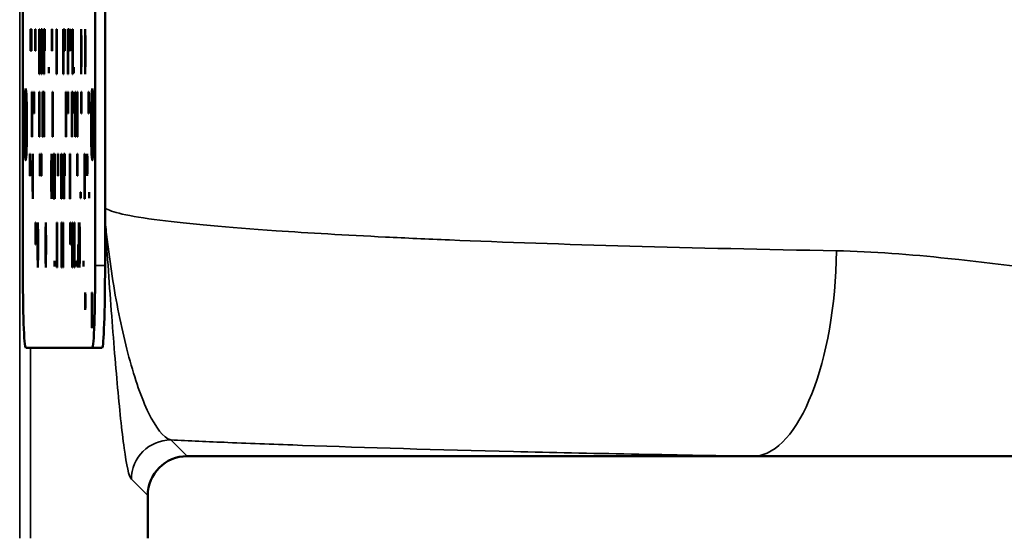
# Model space of a CAD drawing. Units: inches. Extents: x 0.6 to 98.4, y 0.6 to 75.9.
# Drawn here: x 64.8 to 66.3, y 33.1 to 33.9 of the extents above; entities that cross this region are included whole.
import ezdxf

# ---------------------------------------------------------------- set-up
doc = ezdxf.new("R2010")
doc.units = ezdxf.units.IN
doc.header["$LTSCALE"] = 4.5
doc.header["$MEASUREMENT"] = 0
doc.layers.add('Visible (ANSI)', color=7, linetype='Continuous', lineweight=50)
doc.layers.add('Visible Narrow (ANSI)', color=7, linetype='Continuous', lineweight=35)

msp = doc.modelspace()

# ---------------------------------------------------------------- linework, layer by layer
at = {"layer": 'Visible (ANSI)'}
for p, q in [((64.8529, 35.0504), (64.8529, 33.4904)), ((64.9632, 33.4904), (64.9632, 35.0504)), ((64.9782, 33.4904), (64.9782, 35.0504)), ((64.8648, 33.8174), (64.8648, 33.8505)), ((64.8648, 33.8505), (64.8652, 33.8505)), ((64.8652, 33.8505), (64.8653, 33.8447)), ((64.8653, 33.8447), (64.8653, 33.8225)), ((64.8658, 33.8174), (64.8658, 33.8505)), ((64.8658, 33.8505), (64.8662, 33.8505)), ((64.8662, 33.8505), (64.8663, 33.8447)), ((64.8663, 33.8447), (64.8663, 33.8225)), ((64.8719, 33.8174), (64.8719, 33.8505)), ((64.8719, 33.8505), (64.8723, 33.8505)), ((64.8723, 33.8505), (64.8724, 33.8447)), ((64.8724, 33.8447), (64.8724, 33.8225)), ((64.8779, 33.782), (64.8779, 33.8505)), ((64.8779, 33.8505), (64.8784, 33.8505)), ((64.8784, 33.8505), (64.8784, 33.8447)), ((64.8784, 33.8447), (64.8784, 33.8277)), ((64.881, 33.8314), (64.8811, 33.8505)), ((64.8811, 33.8505), (64.8814, 33.8505)), ((64.8814, 33.8505), (64.8815, 33.8314)), ((64.882, 33.8174), (64.882, 33.8505)), ((64.882, 33.8505), (64.8824, 33.8505)), ((64.8824, 33.8505), (64.8826, 33.8447)), ((64.8826, 33.8447), (64.8826, 33.8225)), ((64.885, 33.8314), (64.8852, 33.8505)), ((64.8852, 33.8505), (64.8855, 33.8505)), ((64.8855, 33.8505), (64.8856, 33.8314)), ((64.8861, 33.8174), (64.8861, 33.8505)), ((64.8861, 33.8505), (64.8865, 33.8505)), ((64.8865, 33.8505), (64.8866, 33.8447)), ((64.8866, 33.8447), (64.8866, 33.8225)), ((64.8971, 33.8505), (64.8975, 33.8505)), ((64.8971, 33.8174), (64.8971, 33.8505)), ((64.8975, 33.8505), (64.8977, 33.8447)), ((64.8977, 33.8447), (64.8977, 33.8225)), ((64.9042, 33.782), (64.9042, 33.8505)), ((64.9042, 33.8505), (64.9046, 33.8505)), ((64.9046, 33.8505), (64.9047, 33.8447)), ((64.9047, 33.8447), (64.9047, 33.8277)), ((64.9143, 33.782), (64.9143, 33.8505)), ((64.9143, 33.8505), (64.9148, 33.8505)), ((64.9148, 33.8505), (64.9149, 33.8447)), ((64.9149, 33.8447), (64.9149, 33.7879)), ((64.9164, 33.8174), (64.9164, 33.8505)), ((64.9164, 33.8505), (64.9168, 33.8505)), ((64.9168, 33.8505), (64.9169, 33.8447)), ((64.9169, 33.8447), (64.9169, 33.8225)), ((64.9214, 33.8314), (64.9215, 33.8505)), ((64.9215, 33.8505), (64.9219, 33.8505)), ((64.9219, 33.8505), (64.922, 33.8314)), ((64.9224, 33.8174), (64.9224, 33.8505)), ((64.9224, 33.8505), (64.9228, 33.8505)), ((64.9228, 33.8505), (64.923, 33.8447)), ((64.923, 33.8447), (64.923, 33.8225)), ((64.9245, 33.8505), (64.9249, 33.8505)), ((64.9245, 33.8174), (64.9245, 33.8505)), ((64.9249, 33.8505), (64.925, 33.8447)), ((64.925, 33.8447), (64.925, 33.8225)), ((64.9285, 33.8314), (64.9286, 33.8505)), ((64.9286, 33.8505), (64.929, 33.8505)), ((64.929, 33.8505), (64.9291, 33.8314)), ((64.9416, 33.8314), (64.9417, 33.8505)), ((64.9417, 33.8505), (64.942, 33.8505)), ((64.942, 33.8505), (64.9421, 33.8314)), ((64.9477, 33.8314), (64.9478, 33.8505)), ((64.9478, 33.8505), (64.9481, 33.8505)), ((64.9481, 33.8505), (64.9482, 33.8314)), ((64.881, 33.8034), (64.881, 33.8314)), ((64.881, 33.8314), (64.8815, 33.8314)), ((64.8815, 33.8314), (64.8815, 33.8034)), ((64.885, 33.8034), (64.885, 33.8314)), ((64.885, 33.8314), (64.8856, 33.8314)), ((64.8856, 33.8314), (64.8856, 33.8034)), ((64.9214, 33.8034), (64.9214, 33.8314)), ((64.9214, 33.8314), (64.922, 33.8314)), ((64.922, 33.8314), (64.922, 33.8034)), ((64.9285, 33.8034), (64.9285, 33.8314)), ((64.9285, 33.8314), (64.9291, 33.8314)), ((64.9291, 33.8314), (64.9291, 33.8034)), ((64.9416, 33.8034), (64.9416, 33.8314)), ((64.9416, 33.8314), (64.9421, 33.8314)), ((64.9421, 33.8314), (64.9421, 33.8034)), ((64.9477, 33.8034), (64.9477, 33.8314)), ((64.9477, 33.8314), (64.9482, 33.8314)), ((64.9482, 33.8314), (64.9482, 33.8034)), ((64.8652, 33.8174), (64.8648, 33.8174)), ((64.8653, 33.8225), (64.8652, 33.8174)), ((64.8662, 33.8174), (64.8658, 33.8174)), ((64.8663, 33.8225), (64.8662, 33.8174)), ((64.8723, 33.8174), (64.8719, 33.8174)), ((64.8724, 33.8225), (64.8723, 33.8174)), ((64.8784, 33.8277), (64.8784, 33.8218)), ((64.8784, 33.8218), (64.8785, 33.8159)), ((64.8785, 33.8159), (64.8785, 33.7879)), ((64.8824, 33.8174), (64.882, 33.8174)), ((64.8826, 33.8225), (64.8824, 33.8174)), ((64.8865, 33.8174), (64.8861, 33.8174)), ((64.8866, 33.8225), (64.8865, 33.8174)), ((64.8975, 33.8174), (64.8971, 33.8174)), ((64.8977, 33.8225), (64.8975, 33.8174)), ((64.9047, 33.8277), (64.9046, 33.8218)), ((64.9046, 33.8218), (64.9047, 33.8159)), ((64.9047, 33.8159), (64.9047, 33.7879)), ((64.9168, 33.8174), (64.9164, 33.8174)), ((64.9169, 33.8225), (64.9168, 33.8174)), ((64.9228, 33.8174), (64.9224, 33.8174)), ((64.923, 33.8225), (64.9228, 33.8174)), ((64.9249, 33.8174), (64.9245, 33.8174)), ((64.925, 33.8225), (64.9249, 33.8174)), ((64.8811, 33.782), (64.881, 33.8034)), ((64.881, 33.8034), (64.8815, 33.8034)), ((64.8815, 33.8034), (64.8814, 33.782)), ((64.8852, 33.782), (64.885, 33.8034)), ((64.885, 33.8034), (64.8856, 33.8034)), ((64.8856, 33.8034), (64.8855, 33.782)), ((64.9215, 33.782), (64.9214, 33.8034)), ((64.9214, 33.8034), (64.922, 33.8034)), ((64.922, 33.8034), (64.9219, 33.782)), ((64.9286, 33.782), (64.9285, 33.8034)), ((64.9285, 33.8034), (64.9291, 33.8034)), ((64.9291, 33.8034), (64.929, 33.782)), ((64.9417, 33.782), (64.9416, 33.8034)), ((64.9416, 33.8034), (64.9421, 33.8034)), ((64.9421, 33.8034), (64.942, 33.782)), ((64.9478, 33.782), (64.9477, 33.8034)), ((64.9477, 33.8034), (64.9482, 33.8034)), ((64.9482, 33.8034), (64.9481, 33.782)), ((64.8785, 33.7879), (64.8784, 33.782)), ((64.8924, 33.7835), (64.8924, 33.7923)), ((64.8924, 33.7923), (64.8925, 33.7923)), ((64.8925, 33.7923), (64.8925, 33.7835)), ((64.9047, 33.7879), (64.9046, 33.782)), ((64.9149, 33.7879), (64.9148, 33.782)), ((64.9308, 33.7835), (64.9308, 33.7923)), ((64.9308, 33.7923), (64.9309, 33.7923)), ((64.9309, 33.7923), (64.9309, 33.7835)), ((64.8784, 33.782), (64.8779, 33.782)), ((64.8814, 33.782), (64.8811, 33.782)), ((64.8855, 33.782), (64.8852, 33.782)), ((64.8925, 33.7835), (64.8924, 33.7835)), ((64.9046, 33.782), (64.9042, 33.782)), ((64.9148, 33.782), (64.9143, 33.782)), ((64.9219, 33.782), (64.9215, 33.782)), ((64.929, 33.782), (64.9286, 33.782)), ((64.9309, 33.7835), (64.9308, 33.7835)), ((64.942, 33.782), (64.9417, 33.782)), ((64.9481, 33.782), (64.9478, 33.782)), ((64.8667, 33.7358), (64.8668, 33.7549)), ((64.8668, 33.7549), (64.8671, 33.7549)), ((64.8671, 33.7549), (64.8672, 33.7358)), ((64.8697, 33.7218), (64.8697, 33.7549)), ((64.8697, 33.7549), (64.8701, 33.7549)), ((64.8701, 33.7549), (64.8703, 33.749)), ((64.8778, 33.6864), (64.8778, 33.7549)), ((64.8778, 33.7549), (64.8783, 33.7549)), ((64.8783, 33.7549), (64.8783, 33.749)), ((64.8829, 33.7358), (64.883, 33.7549)), ((64.883, 33.7549), (64.8833, 33.7549)), ((64.8833, 33.7549), (64.8835, 33.7358)), ((64.8839, 33.7218), (64.8839, 33.7549)), ((64.8839, 33.7549), (64.8843, 33.7549)), ((64.8843, 33.7549), (64.8845, 33.749)), ((64.8849, 33.7358), (64.8851, 33.7549)), ((64.8851, 33.7549), (64.8854, 33.7549)), ((64.8854, 33.7549), (64.8855, 33.7358)), ((64.8981, 33.6864), (64.8981, 33.7549)), ((64.8981, 33.7549), (64.8986, 33.7549)), ((64.8986, 33.7549), (64.8987, 33.749)), ((64.9184, 33.7358), (64.9185, 33.7549)), ((64.9185, 33.7549), (64.9188, 33.7549)), ((64.9188, 33.7549), (64.9189, 33.7358)), ((64.9214, 33.7218), (64.9214, 33.7549)), ((64.9214, 33.7549), (64.9218, 33.7549)), ((64.9218, 33.7549), (64.922, 33.749)), ((64.9275, 33.7358), (64.9276, 33.7549)), ((64.9276, 33.7549), (64.9279, 33.7549)), ((64.9279, 33.7549), (64.9281, 33.7358)), ((64.9285, 33.7218), (64.9285, 33.7549)), ((64.9285, 33.7549), (64.9289, 33.7549)), ((64.9289, 33.7549), (64.9291, 33.749)), ((64.9326, 33.6864), (64.9326, 33.7549)), ((64.9326, 33.7549), (64.933, 33.7549)), ((64.933, 33.7549), (64.9331, 33.749)), ((64.9356, 33.7358), (64.9357, 33.7549)), ((64.9357, 33.7549), (64.936, 33.7549)), ((64.936, 33.7549), (64.9362, 33.7358)), ((64.9417, 33.7549), (64.9421, 33.7549)), ((64.9417, 33.7218), (64.9417, 33.7549)), ((64.9421, 33.7549), (64.9422, 33.749)), ((64.9528, 33.7218), (64.9528, 33.7549)), ((64.9528, 33.7549), (64.9533, 33.7549)), ((64.9533, 33.7549), (64.9534, 33.749)), ((64.8703, 33.749), (64.8703, 33.7269)), ((64.8783, 33.749), (64.8783, 33.7321)), ((64.8845, 33.749), (64.8845, 33.7269)), ((64.8987, 33.749), (64.8987, 33.6923)), ((64.922, 33.749), (64.922, 33.7269)), ((64.9291, 33.749), (64.9291, 33.7269)), ((64.9331, 33.749), (64.9331, 33.6923)), ((64.9422, 33.749), (64.9422, 33.7269)), ((64.9534, 33.749), (64.9534, 33.7269)), ((64.8667, 33.7078), (64.8667, 33.7358)), ((64.8667, 33.7358), (64.8672, 33.7358)), ((64.8672, 33.7358), (64.8672, 33.7078)), ((64.8703, 33.7269), (64.8701, 33.7218)), ((64.8783, 33.7321), (64.8783, 33.7262)), ((64.8783, 33.7262), (64.8784, 33.7203)), ((64.8829, 33.7078), (64.8829, 33.7358)), ((64.8829, 33.7358), (64.8835, 33.7358)), ((64.8835, 33.7358), (64.8835, 33.7078)), ((64.8845, 33.7269), (64.8843, 33.7218)), ((64.8849, 33.7078), (64.8849, 33.7358)), ((64.8849, 33.7358), (64.8855, 33.7358)), ((64.8855, 33.7358), (64.8855, 33.7078)), ((64.9184, 33.7078), (64.9184, 33.7358)), ((64.9184, 33.7358), (64.9189, 33.7358)), ((64.9189, 33.7358), (64.9189, 33.7078)), ((64.922, 33.7269), (64.9218, 33.7218)), ((64.9275, 33.7078), (64.9275, 33.7358)), ((64.9275, 33.7358), (64.9281, 33.7358)), ((64.9281, 33.7358), (64.9281, 33.7078)), ((64.9291, 33.7269), (64.9289, 33.7218)), ((64.9356, 33.7078), (64.9356, 33.7358)), ((64.9356, 33.7358), (64.9362, 33.7358)), ((64.9362, 33.7358), (64.9362, 33.7078)), ((64.9422, 33.7269), (64.9421, 33.7218)), ((64.9534, 33.7269), (64.9533, 33.7218)), ((64.8701, 33.7218), (64.8697, 33.7218)), ((64.8784, 33.7203), (64.8784, 33.6923)), ((64.8843, 33.7218), (64.8839, 33.7218)), ((64.9218, 33.7218), (64.9214, 33.7218)), ((64.9289, 33.7218), (64.9285, 33.7218)), ((64.9421, 33.7218), (64.9417, 33.7218)), ((64.9533, 33.7218), (64.9528, 33.7218)), ((64.8668, 33.6864), (64.8667, 33.7078)), ((64.8667, 33.7078), (64.8672, 33.7078)), ((64.8672, 33.7078), (64.8671, 33.6864)), ((64.883, 33.6864), (64.8829, 33.7078)), ((64.8829, 33.7078), (64.8835, 33.7078)), ((64.8835, 33.7078), (64.8833, 33.6864)), ((64.8851, 33.6864), (64.8849, 33.7078)), ((64.8849, 33.7078), (64.8855, 33.7078)), ((64.8855, 33.7078), (64.8854, 33.6864)), ((64.9185, 33.6864), (64.9184, 33.7078)), ((64.9184, 33.7078), (64.9189, 33.7078)), ((64.9189, 33.7078), (64.9188, 33.6864)), ((64.9276, 33.6864), (64.9275, 33.7078)), ((64.9275, 33.7078), (64.9281, 33.7078)), ((64.9281, 33.7078), (64.9279, 33.6864)), ((64.9357, 33.6864), (64.9356, 33.7078)), ((64.9356, 33.7078), (64.9362, 33.7078)), ((64.9362, 33.7078), (64.936, 33.6864)), ((64.8671, 33.6864), (64.8668, 33.6864)), ((64.8783, 33.6864), (64.8778, 33.6864)), ((64.8784, 33.6923), (64.8783, 33.6864)), ((64.8833, 33.6864), (64.883, 33.6864)), ((64.8854, 33.6864), (64.8851, 33.6864)), ((64.8986, 33.6864), (64.8981, 33.6864)), ((64.8987, 33.6923), (64.8986, 33.6864)), ((64.9188, 33.6864), (64.9185, 33.6864)), ((64.9279, 33.6864), (64.9276, 33.6864)), ((64.933, 33.6864), (64.9326, 33.6864)), ((64.9331, 33.6923), (64.933, 33.6864)), ((64.936, 33.6864), (64.9357, 33.6864)), ((64.8638, 33.6272), (64.8638, 33.6604)), ((64.8638, 33.6604), (64.8642, 33.6604)), ((64.8642, 33.6604), (64.8644, 33.6545)), ((64.8644, 33.6545), (64.8644, 33.6324)), ((64.8679, 33.6412), (64.868, 33.6604)), ((64.868, 33.6604), (64.8683, 33.6604)), ((64.8683, 33.6604), (64.8684, 33.6412)), ((64.879, 33.6272), (64.879, 33.6604)), ((64.879, 33.6604), (64.8794, 33.6604)), ((64.8794, 33.6604), (64.8796, 33.6545)), ((64.8796, 33.6545), (64.8796, 33.6324)), ((64.881, 33.6272), (64.881, 33.6604)), ((64.881, 33.6604), (64.8814, 33.6604)), ((64.8814, 33.6604), (64.8816, 33.6545)), ((64.8816, 33.6545), (64.8816, 33.6324)), ((64.8962, 33.6412), (64.8964, 33.6604)), ((64.8964, 33.6604), (64.8967, 33.6604)), ((64.8967, 33.6604), (64.8968, 33.6412)), ((64.8993, 33.5919), (64.8993, 33.6604)), ((64.8993, 33.6604), (64.8997, 33.6604)), ((64.8997, 33.6604), (64.8998, 33.6545)), ((64.8998, 33.6545), (64.8998, 33.5977)), ((64.9013, 33.5919), (64.9013, 33.6604)), ((64.9013, 33.6604), (64.9018, 33.6604)), ((64.9018, 33.6604), (64.9018, 33.6545)), ((64.9018, 33.6545), (64.9018, 33.6375)), ((64.9064, 33.6272), (64.9064, 33.6604)), ((64.9064, 33.6604), (64.9068, 33.6604)), ((64.9068, 33.6604), (64.9069, 33.6545)), ((64.9069, 33.6545), (64.9069, 33.6324)), ((64.9114, 33.6604), (64.9119, 33.6604)), ((64.9114, 33.5919), (64.9114, 33.6604)), ((64.9119, 33.6604), (64.912, 33.6545)), ((64.912, 33.6545), (64.912, 33.5977)), ((64.9154, 33.6412), (64.9155, 33.6604)), ((64.9155, 33.6604), (64.9158, 33.6604)), ((64.9158, 33.6604), (64.9159, 33.6412)), ((64.9164, 33.6272), (64.9164, 33.6604)), ((64.9164, 33.6604), (64.9168, 33.6604)), ((64.9168, 33.6604), (64.917, 33.6545)), ((64.917, 33.6545), (64.917, 33.6324)), ((64.9245, 33.6412), (64.9246, 33.6604)), ((64.9246, 33.6604), (64.9249, 33.6604)), ((64.9249, 33.6604), (64.9251, 33.6412)), ((64.9357, 33.6272), (64.9357, 33.6604)), ((64.9357, 33.6604), (64.9361, 33.6604)), ((64.9361, 33.6604), (64.9362, 33.6545)), ((64.9362, 33.6545), (64.9362, 33.6324)), ((64.9467, 33.5919), (64.9467, 33.6604)), ((64.9467, 33.6604), (64.9472, 33.6604)), ((64.9472, 33.6604), (64.9473, 33.6545)), ((64.9473, 33.6545), (64.9473, 33.5977)), ((64.9508, 33.6272), (64.9508, 33.6604)), ((64.9508, 33.6604), (64.9512, 33.6604)), ((64.9512, 33.6604), (64.9513, 33.6545)), ((64.9513, 33.6545), (64.9513, 33.6324)), ((64.8679, 33.6132), (64.8679, 33.6412)), ((64.8679, 33.6412), (64.8684, 33.6412)), ((64.8684, 33.6412), (64.8684, 33.6132)), ((64.8962, 33.6132), (64.8962, 33.6412)), ((64.8962, 33.6412), (64.8968, 33.6412)), ((64.8968, 33.6412), (64.8968, 33.6132)), ((64.9018, 33.6375), (64.9018, 33.6316)), ((64.9154, 33.6132), (64.9154, 33.6412)), ((64.9154, 33.6412), (64.9159, 33.6412)), ((64.9159, 33.6412), (64.9159, 33.6132)), ((64.9245, 33.6132), (64.9245, 33.6412)), ((64.9245, 33.6412), (64.9251, 33.6412)), ((64.9251, 33.6412), (64.9251, 33.6132)), ((64.8642, 33.6272), (64.8638, 33.6272)), ((64.8644, 33.6324), (64.8642, 33.6272)), ((64.8794, 33.6272), (64.879, 33.6272)), ((64.8796, 33.6324), (64.8794, 33.6272)), ((64.8814, 33.6272), (64.881, 33.6272)), ((64.8816, 33.6324), (64.8814, 33.6272)), ((64.9018, 33.6316), (64.9019, 33.6257)), ((64.9019, 33.6257), (64.9019, 33.5977)), ((64.9068, 33.6272), (64.9064, 33.6272)), ((64.9069, 33.6324), (64.9068, 33.6272)), ((64.9168, 33.6272), (64.9164, 33.6272)), ((64.917, 33.6324), (64.9168, 33.6272)), ((64.9361, 33.6272), (64.9357, 33.6272)), ((64.9362, 33.6324), (64.9361, 33.6272)), ((64.9512, 33.6272), (64.9508, 33.6272)), ((64.9513, 33.6324), (64.9512, 33.6272)), ((64.868, 33.5919), (64.8679, 33.6132)), ((64.8679, 33.6132), (64.8684, 33.6132)), ((64.8684, 33.6132), (64.8683, 33.5919)), ((64.8964, 33.5919), (64.8962, 33.6132)), ((64.8962, 33.6132), (64.8968, 33.6132)), ((64.8968, 33.6132), (64.8967, 33.5919)), ((64.9155, 33.5919), (64.9154, 33.6132)), ((64.9154, 33.6132), (64.9159, 33.6132)), ((64.9159, 33.6132), (64.9158, 33.5919)), ((64.9246, 33.5919), (64.9245, 33.6132)), ((64.9245, 33.6132), (64.9251, 33.6132)), ((64.9251, 33.6132), (64.9249, 33.5919)), ((64.8683, 33.5919), (64.868, 33.5919)), ((64.8967, 33.5919), (64.8964, 33.5919)), ((64.8997, 33.5919), (64.8993, 33.5919)), ((64.8998, 33.5977), (64.8997, 33.5919)), ((64.9018, 33.5919), (64.9013, 33.5919)), ((64.9019, 33.5977), (64.9018, 33.5919)), ((64.9119, 33.5919), (64.9114, 33.5919)), ((64.912, 33.5977), (64.9119, 33.5919)), ((64.9127, 33.5933), (64.9127, 33.6022)), ((64.9127, 33.6022), (64.9128, 33.6022)), ((64.9128, 33.5933), (64.9127, 33.5933)), ((64.9128, 33.6022), (64.9128, 33.5933)), ((64.9158, 33.5919), (64.9155, 33.5919)), ((64.9249, 33.5919), (64.9246, 33.5919)), ((64.9409, 33.6022), (64.9411, 33.6022)), ((64.9409, 33.5933), (64.9409, 33.6022)), ((64.9411, 33.5933), (64.9409, 33.5933)), ((64.9411, 33.6022), (64.9411, 33.5933)), ((64.9472, 33.5919), (64.9467, 33.5919)), ((64.9473, 33.5977), (64.9472, 33.5919)), ((64.954, 33.6022), (64.9541, 33.6022)), ((64.954, 33.5933), (64.954, 33.6022)), ((64.9541, 33.5933), (64.954, 33.5933)), ((64.9541, 33.6022), (64.9541, 33.5933)), ((64.8725, 33.5226), (64.8725, 33.5558)), ((64.8725, 33.5558), (64.8729, 33.5558)), ((64.8729, 33.5558), (64.873, 33.5499)), ((64.873, 33.5499), (64.873, 33.5278)), ((64.8755, 33.5366), (64.8757, 33.5558)), ((64.8757, 33.5558), (64.876, 33.5558)), ((64.876, 33.5558), (64.8761, 33.5366)), ((64.8877, 33.5484), (64.8878, 33.5514)), ((64.8877, 33.5263), (64.8877, 33.5484)), ((64.8877, 33.5484), (64.8882, 33.5484)), ((64.8878, 33.5536), (64.8879, 33.5558)), ((64.8878, 33.5514), (64.8878, 33.5536)), ((64.8878, 33.5536), (64.8881, 33.5536)), ((64.8878, 33.5514), (64.8881, 33.5514)), ((64.8879, 33.5558), (64.888, 33.5558)), ((64.888, 33.5558), (64.8881, 33.5536)), ((64.8881, 33.5536), (64.8881, 33.5514)), ((64.8881, 33.5514), (64.8882, 33.5484)), ((64.8882, 33.5484), (64.8883, 33.5263)), ((64.9047, 33.5366), (64.9048, 33.5558)), ((64.9048, 33.5558), (64.9052, 33.5558)), ((64.9052, 33.5558), (64.9053, 33.5366)), ((64.9118, 33.4873), (64.9118, 33.5558)), ((64.9118, 33.5558), (64.9123, 33.5558)), ((64.9123, 33.5558), (64.9123, 33.5499)), ((64.9123, 33.5499), (64.9123, 33.533)), ((64.9138, 33.5366), (64.914, 33.5558)), ((64.914, 33.5558), (64.9143, 33.5558)), ((64.9143, 33.5558), (64.9144, 33.5366)), ((64.925, 33.5226), (64.925, 33.5558)), ((64.925, 33.5558), (64.9254, 33.5558)), ((64.9254, 33.5558), (64.9255, 33.5499)), ((64.9255, 33.5499), (64.9255, 33.5278)), ((64.928, 33.5366), (64.9282, 33.5558)), ((64.9282, 33.5558), (64.9285, 33.5558)), ((64.9285, 33.5558), (64.9286, 33.5366)), ((64.9311, 33.4873), (64.9311, 33.5558)), ((64.9311, 33.5558), (64.9315, 33.5558)), ((64.9315, 33.5558), (64.9316, 33.5499)), ((64.9316, 33.5499), (64.9316, 33.4932)), ((64.9381, 33.5484), (64.9382, 33.5514)), ((64.9381, 33.5263), (64.9381, 33.5484)), ((64.9381, 33.5484), (64.9386, 33.5484)), ((64.9382, 33.5536), (64.9383, 33.5558)), ((64.9382, 33.5514), (64.9382, 33.5536)), ((64.9382, 33.5536), (64.9385, 33.5536)), ((64.9382, 33.5514), (64.9385, 33.5514)), ((64.9383, 33.5558), (64.9384, 33.5558)), ((64.9384, 33.5558), (64.9385, 33.5536)), ((64.9385, 33.5536), (64.9385, 33.5514)), ((64.9385, 33.5514), (64.9386, 33.5484)), ((64.9386, 33.5484), (64.9386, 33.5263)), ((64.9391, 33.5484), (64.9392, 33.5514)), ((64.9391, 33.5263), (64.9391, 33.5484)), ((64.9391, 33.5484), (64.9396, 33.5484)), ((64.9392, 33.5536), (64.9393, 33.5558)), ((64.9392, 33.5514), (64.9392, 33.5536)), ((64.9392, 33.5536), (64.9395, 33.5536)), ((64.9392, 33.5514), (64.9395, 33.5514)), ((64.9393, 33.5558), (64.9394, 33.5558)), ((64.9394, 33.5558), (64.9395, 33.5536)), ((64.9395, 33.5536), (64.9395, 33.5514)), ((64.9395, 33.5514), (64.9396, 33.5484)), ((64.9396, 33.5484), (64.9396, 33.5263)), ((64.8755, 33.5086), (64.8755, 33.5366)), ((64.8755, 33.5366), (64.8761, 33.5366)), ((64.8761, 33.5366), (64.8761, 33.5086)), ((64.9047, 33.5086), (64.9047, 33.5366)), ((64.9047, 33.5366), (64.9053, 33.5366)), ((64.9053, 33.5366), (64.9053, 33.5086)), ((64.9123, 33.533), (64.9123, 33.5271)), ((64.9138, 33.5086), (64.9138, 33.5366)), ((64.9138, 33.5366), (64.9144, 33.5366)), ((64.9144, 33.5366), (64.9144, 33.5086)), ((64.928, 33.5086), (64.928, 33.5366)), ((64.928, 33.5366), (64.9286, 33.5366)), ((64.9286, 33.5366), (64.9286, 33.5086)), ((64.8729, 33.5226), (64.8725, 33.5226)), ((64.873, 33.5278), (64.8729, 33.5226)), ((64.8877, 33.519), (64.8877, 33.5263)), ((64.8877, 33.5263), (64.8883, 33.5263)), ((64.8877, 33.4946), (64.8877, 33.519)), ((64.8877, 33.519), (64.8883, 33.519)), ((64.8883, 33.519), (64.8882, 33.4946)), ((64.8883, 33.5263), (64.8883, 33.519)), ((64.9123, 33.5271), (64.9124, 33.5212)), ((64.9124, 33.5212), (64.9124, 33.4932)), ((64.9254, 33.5226), (64.925, 33.5226)), ((64.9255, 33.5278), (64.9254, 33.5226)), ((64.937, 33.5168), (64.9371, 33.5226)), ((64.937, 33.4932), (64.937, 33.5168)), ((64.937, 33.5168), (64.9376, 33.5168)), ((64.9371, 33.5226), (64.9375, 33.5226)), ((64.9375, 33.5226), (64.9376, 33.5168)), ((64.9376, 33.5168), (64.9376, 33.4932)), ((64.9381, 33.519), (64.9381, 33.5263)), ((64.9381, 33.5263), (64.9386, 33.5263)), ((64.9381, 33.4946), (64.9381, 33.519)), ((64.9381, 33.519), (64.9386, 33.519)), ((64.9386, 33.5263), (64.9386, 33.519)), ((64.9386, 33.519), (64.9386, 33.4946)), ((64.9391, 33.519), (64.9391, 33.5263)), ((64.9391, 33.5263), (64.9396, 33.5263)), ((64.9391, 33.4946), (64.9391, 33.519)), ((64.9391, 33.519), (64.9396, 33.519)), ((64.9396, 33.5263), (64.9396, 33.519)), ((64.9396, 33.519), (64.9396, 33.4946)), ((64.8757, 33.4873), (64.8755, 33.5086)), ((64.8755, 33.5086), (64.8761, 33.5086)), ((64.8761, 33.5086), (64.876, 33.4873)), ((64.9048, 33.4873), (64.9047, 33.5086)), ((64.9047, 33.5086), (64.9053, 33.5086)), ((64.9053, 33.5086), (64.9052, 33.4873)), ((64.914, 33.4873), (64.9138, 33.5086)), ((64.9138, 33.5086), (64.9144, 33.5086)), ((64.9144, 33.5086), (64.9143, 33.4873)), ((64.9282, 33.4873), (64.928, 33.5086)), ((64.928, 33.5086), (64.9286, 33.5086)), ((64.9286, 33.5086), (64.9285, 33.4873)), ((64.876, 33.4873), (64.8757, 33.4873)), ((64.8878, 33.4917), (64.8877, 33.4946)), ((64.8877, 33.4946), (64.8882, 33.4946)), ((64.8878, 33.4895), (64.8878, 33.4917)), ((64.8878, 33.4917), (64.8881, 33.4917)), ((64.8879, 33.4873), (64.8878, 33.4895)), ((64.8878, 33.4895), (64.8881, 33.4895)), ((64.888, 33.4873), (64.8879, 33.4873)), ((64.8881, 33.4895), (64.888, 33.4873)), ((64.8882, 33.4946), (64.8881, 33.4917)), ((64.8881, 33.4917), (64.8881, 33.4895)), ((64.9011, 33.4888), (64.9011, 33.4976)), ((64.9011, 33.4976), (64.9012, 33.4976)), ((64.9012, 33.4888), (64.9011, 33.4888)), ((64.9012, 33.4976), (64.9012, 33.4888)), ((64.902, 33.4888), (64.902, 33.4976)), ((64.902, 33.4976), (64.9021, 33.4976)), ((64.9021, 33.4888), (64.902, 33.4888)), ((64.9021, 33.4976), (64.9021, 33.4888)), ((64.9052, 33.4873), (64.9048, 33.4873)), ((64.9123, 33.4873), (64.9118, 33.4873)), ((64.9124, 33.4932), (64.9123, 33.4873)), ((64.9143, 33.4873), (64.914, 33.4873)), ((64.9285, 33.4873), (64.9282, 33.4873)), ((64.9315, 33.4873), (64.9311, 33.4873)), ((64.9316, 33.4932), (64.9315, 33.4873)), ((64.9353, 33.4976), (64.9355, 33.4976)), ((64.9353, 33.4888), (64.9353, 33.4976)), ((64.9355, 33.4888), (64.9353, 33.4888)), ((64.9355, 33.4976), (64.9355, 33.4888)), ((64.9371, 33.4873), (64.937, 33.4932)), ((64.937, 33.4932), (64.9376, 33.4932)), ((64.9375, 33.4873), (64.9371, 33.4873)), ((64.9376, 33.4932), (64.9375, 33.4873)), ((64.9382, 33.4917), (64.9381, 33.4946)), ((64.9381, 33.4946), (64.9386, 33.4946)), ((64.9382, 33.4895), (64.9382, 33.4917)), ((64.9382, 33.4917), (64.9385, 33.4917)), ((64.9383, 33.4873), (64.9382, 33.4895)), ((64.9382, 33.4895), (64.9385, 33.4895)), ((64.9384, 33.4873), (64.9383, 33.4873)), ((64.9385, 33.4895), (64.9384, 33.4873)), ((64.9386, 33.4946), (64.9385, 33.4917)), ((64.9385, 33.4917), (64.9385, 33.4895)), ((64.9392, 33.4917), (64.9391, 33.4946)), ((64.9391, 33.4946), (64.9396, 33.4946)), ((64.9392, 33.4895), (64.9392, 33.4917)), ((64.9392, 33.4917), (64.9395, 33.4917)), ((64.9393, 33.4873), (64.9392, 33.4895)), ((64.9392, 33.4895), (64.9395, 33.4895)), ((64.9394, 33.4873), (64.9393, 33.4873)), ((64.9395, 33.4895), (64.9394, 33.4873)), ((64.9396, 33.4946), (64.9395, 33.4917)), ((64.9395, 33.4917), (64.9395, 33.4895)), ((64.9454, 33.4888), (64.9454, 33.4976)), ((64.9454, 33.4976), (64.9455, 33.4976)), ((64.9455, 33.4888), (64.9454, 33.4888)), ((64.9455, 33.4976), (64.9455, 33.4888)), ((64.9477, 33.4232), (64.9477, 33.4493)), ((64.9477, 33.4493), (64.9481, 33.4493)), ((64.9481, 33.4493), (64.9482, 33.4446)), ((64.9482, 33.4446), (64.9482, 33.4273)), ((64.9581, 33.3954), (64.9581, 33.4493)), ((64.9581, 33.4493), (64.9585, 33.4493)), ((64.9585, 33.4493), (64.9585, 33.4446)), ((64.9585, 33.4446), (64.9585, 33.4313)), ((64.9482, 33.4273), (64.9481, 33.4232)), ((64.9585, 33.4313), (64.9585, 33.4267)), ((64.9585, 33.4267), (64.9585, 33.4221)), ((64.9481, 33.4232), (64.9477, 33.4232)), ((64.9585, 33.4221), (64.9585, 33.4001)), ((64.9585, 33.3954), (64.9581, 33.3954)), ((64.9585, 33.4001), (64.9585, 33.3954)), ((64.8573, 33.3654), (64.9588, 33.3654)), ((64.9588, 33.3654), (64.9738, 33.3654)), ((65.1031, 33.2001), (65.9682, 33.2001)), ((65.9682, 33.2001), (66.8253, 33.2001)), ((65.0432, 33.0751), (65.0432, 33.1402))]:
    msp.add_line(p, q, dxfattribs=at)
for centre in [(64.8573, 33.7054), (64.9588, 33.7054)]:
    msp.add_ellipse(centre, major_axis=(0, 0.0547), ratio=0.034899, dxfattribs=at)
for centre, major_axis, ratio, start_param, end_param in [((64.8573, 33.4904), (0, -0.125), 0.034899, 4.712389, 6.283185), ((64.9588, 33.4904), (0, -0.125), 0.034899, 0, 1.570796), ((64.9738, 33.4904), (0, -0.125), 0.034899, 0, 1.570796), ((65.1032, 33.1401), (-0.0425, 0.0425), 0.998783, 5.498396, 7.067974)]:
    msp.add_ellipse(centre, major_axis=major_axis, ratio=ratio, start_param=start_param, end_param=end_param, dxfattribs=at)
at = {"layer": 'Visible Narrow (ANSI)'}
for p, q in [((64.8482, 43.9501), (64.8482, 33.0751)), ((64.9632, 33.4904), (64.9782, 33.4904)), ((64.8649, 33.0751), (64.8649, 33.3654)), ((65.1031, 33.2001), (65.0783, 33.2249)), ((65.0183, 33.165), (65.0432, 33.1402))]:
    msp.add_line(p, q, dxfattribs=at)
for centre, major_axis, ratio, start_param, end_param in [((65.9682, 33.5129), (-0.0047, -0.313), 0.396232, 0.03802, 1.576768), ((65.0783, 33.165), (0.0424, 0.0424), 0.998783, 0.786007, 2.355586)]:
    msp.add_ellipse(centre, major_axis=major_axis, ratio=ratio, start_param=start_param, end_param=end_param, dxfattribs=at)
for points, knots in [([(66.0922, 33.5129), (65.9827, 33.5149), (65.8768, 33.5173), (65.6784, 33.5228), (65.5859, 33.526), (65.4689, 33.5309), (65.4365, 33.5323), (65.3441, 33.5369), (65.2881, 33.5401), (65.1644, 33.5485), (65.1052, 33.5539), (65.0377, 33.5626), (65.0185, 33.5657), (64.9912, 33.5719), (64.9824, 33.575), (64.9782, 33.5781)], [6.607766, 6.607766, 6.607766, 6.607766, 7.670375, 7.670375, 8.732979, 8.732979, 9.1614, 9.1614, 10.010478, 10.010478, 11.286151, 11.286151, 11.995755, 11.995755, 12.663145, 12.663145, 12.663145, 12.663145]), ([(65.0783, 33.2249), (65.0668, 33.2285), (65.0554, 33.2438), (65.0337, 33.2885), (65.0236, 33.3178), (65.0146, 33.3508), (65.0057, 33.3838), (64.9978, 33.4208), (64.9881, 33.4791), (64.9853, 33.4989), (64.9815, 33.529), (64.9804, 33.5391), (64.9789, 33.553), (64.9786, 33.5567), (64.9782, 33.5604)], [-3.241972, -3.241972, -3.241972, -3.241972, -2.430771, -2.430771, -1.619571, -1.619571, -1.619571, -0.80837, -0.80837, -0.40277, -0.40277, -0.19997, -0.19997, -0.125294, -0.125294, -0.125294, -0.125294]), ([(64.9782, 33.5547), (64.9784, 33.5511), (64.9787, 33.5476), (64.9798, 33.5322), (64.9806, 33.5203), (64.9831, 33.485), (64.9848, 33.4617), (64.9898, 33.3935), (64.9932, 33.3501), (64.9967, 33.3114), (65.0002, 33.2727), (65.0037, 33.2386), (65.0109, 33.1865), (65.0146, 33.1687), (65.0183, 33.165)], [0.139248, 0.139248, 0.139248, 0.139248, 0.19997, 0.19997, 0.40277, 0.40277, 0.80837, 0.80837, 1.619571, 1.619571, 1.619571, 2.430771, 2.430771, 3.241972, 3.241972, 3.241972, 3.241972]), ([(66.8253, 33.4504), (66.7299, 33.4504), (66.6342, 33.4575), (66.4452, 33.4784), (66.3521, 33.4918), (66.2047, 33.5073), (66.1478, 33.512), (66.0922, 33.5129)], [0, 0, 0, 0, 0.849727, 0.849727, 1.699448, 1.699448, 2.233157, 2.233157, 2.233157, 2.233157]), ([(65.0783, 33.2249), (65.1061, 33.2236), (65.1352, 33.2223), (65.2016, 33.2195), (65.2394, 33.2181), (65.3762, 33.2132), (65.4843, 33.21), (65.7163, 33.2044), (65.8402, 33.2021), (65.9682, 33.2001)], [-9.517822, -9.517822, -9.517822, -9.517822, -9.1614, -9.1614, -8.732979, -8.732979, -7.670375, -7.670375, -6.607766, -6.607766, -6.607766, -6.607766])]:
    msp.add_open_spline(points, degree=3, knots=knots, dxfattribs=at)

doc.saveas('drawing.dxf')
